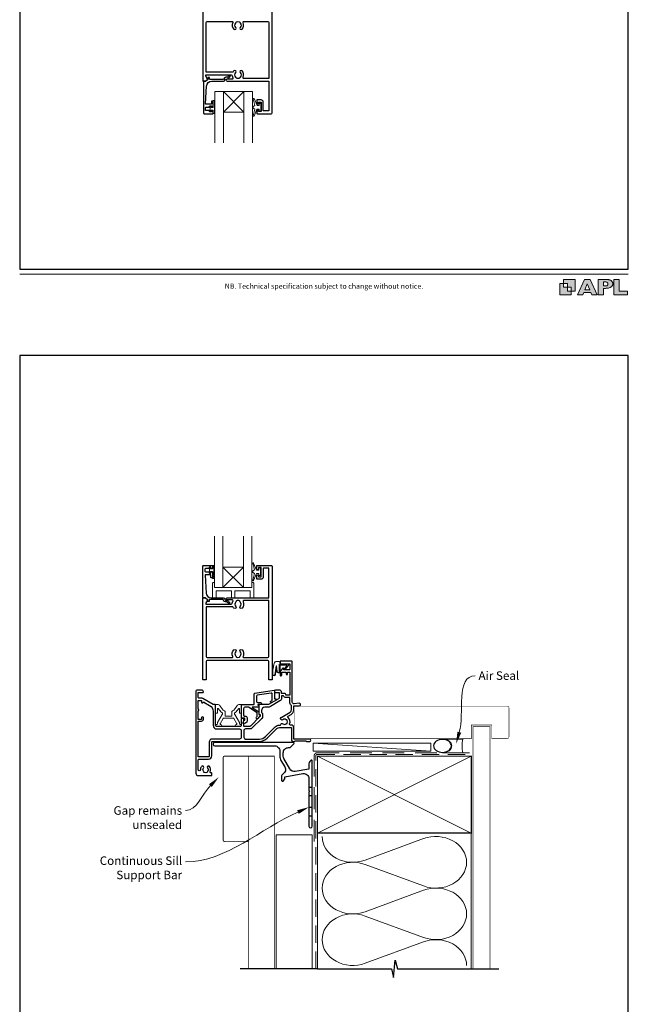
# Model space of a CAD drawing. Units: millimetres. Extents: x 23 to 1863, y -1004 to 568.
# Drawn here: x 23 to 379, y -411 to 165 of the extents above; entities that cross this region are included whole.
import ezdxf

# ---------------------------------------------------------------- set-up
doc = ezdxf.new("R2010")
doc.units = ezdxf.units.MM
doc.header["$MEASUREMENT"] = 0
doc.linetypes.add('DASHED', pattern=[19.05, 12.7, -6.35])
doc.layers.get('Defpoints').update_dxf_attribs({"color": 1})
doc.layers.add('APL Joinery', color=2, linetype='Continuous')
doc.styles.add('Arial-Regular', font='arial.ttf')
doc.styles.add('General notes', font='arial.ttf', dxfattribs={"height": 3.5})

# ---------------------------------------------------------------- blocks, each defined once
blk = doc.blocks.new('foot')
at = {"layer": 'APL Joinery'}
h = blk.add_hatch(color=250, dxfattribs=at)
h.paths.add_polyline_path([(348.11, 6.56), (348.11, 13.32), (341.35, 13.32), (341.35, 11.07), (343.61, 11.07), (343.61, 8.81), (345.86, 8.81), (345.86, 6.56)])
h.paths.add_polyline_path([(345.86, 4.31), (339.1, 4.31), (339.1, 11.07), (341.35, 11.07), (341.35, 8.81), (343.61, 8.81), (343.61, 6.56), (345.86, 6.56)])
h = blk.add_hatch(color=250, dxfattribs=at)
h.paths.add_polyline_path([(349.46, 4.31), (352.6, 4.31), (353.18, 5.78), (357.22, 5.78), (357.8, 4.31), (360.95, 4.31), (356.85, 13.32), (353.55, 13.32)])
h.paths.add_polyline_path([(355.21, 10.9), (356.59, 7.39), (353.82, 7.39)], flags=16)
h.paths.add_polyline_path([(361.61, 4.31), (364.73, 4.31), (364.73, 8.16), (365.06, 8.16), (365.48, 8.15), (365.86, 8.17), (366.32, 8.18), (366.78, 8.22), (367.22, 8.3), (367.63, 8.37), (368.01, 8.47), (368.3, 8.58), (368.58, 8.68), (368.83, 8.81), (369.09, 8.96), (369.29, 9.09), (369.47, 9.26), (369.65, 9.44), (369.81, 9.66), (369.91, 9.83), (370.02, 10.07), (370.09, 10.31), (370.12, 10.5), (370.13, 10.64), (370.13, 10.76), (370.13, 10.95), (370.11, 11.21), (370.06, 11.45), (369.98, 11.66), (369.89, 11.87), (369.8, 12.06), (369.65, 12.26), (369.5, 12.42), (369.29, 12.6), (369.08, 12.76), (368.87, 12.88), (368.63, 12.99), (368.36, 13.09), (368.12, 13.16), (367.88, 13.22), (367.56, 13.28), (367.36, 13.31), (367.23, 13.32), (361.61, 13.32)])
h.paths.add_polyline_path([(364.73, 9.57), (364.73, 11.9), (366.08, 11.9, -1), (366.08, 9.57)], flags=16)
h.paths.add_polyline_path([(370.79, 4.31), (378.68, 4.31), (378.69, 6.55), (373.91, 6.55), (373.91, 13.32), (370.79, 13.32)])
at = {"layer": 'APL Joinery', "color": 7, "lineweight": 9}
for points in [[(23.19, 16.38), (379.17, 16.38)], [(367.23, 13.32), (361.61, 13.32), (361.61, 4.31), (364.73, 4.31), (364.73, 8.16), (365.06, 8.16), (365.48, 8.15), (365.86, 8.17), (366.32, 8.18), (366.78, 8.22), (367.22, 8.3), (367.63, 8.37), (368.01, 8.47), (368.3, 8.58), (368.58, 8.68), (368.83, 8.81), (369.09, 8.96), (369.29, 9.09), (369.47, 9.26), (369.65, 9.44), (369.81, 9.66), (369.91, 9.83), (370.02, 10.07), (370.09, 10.31), (370.12, 10.5), (370.13, 10.64), (370.13, 10.64), (370.13, 10.76), (370.13, 10.95), (370.11, 11.21), (370.06, 11.45), (369.98, 11.66), (369.89, 11.87), (369.8, 12.06), (369.65, 12.26), (369.5, 12.42), (369.29, 12.6), (369.08, 12.76), (368.87, 12.88), (368.63, 12.99), (368.36, 13.09), (368.12, 13.16), (367.88, 13.22), (367.56, 13.28), (367.36, 13.31), (367.23, 13.32), (367.13, 13.32)]]:
    blk.add_lwpolyline(points, dxfattribs=at)
for points in [[(348.11, 6.56), (348.11, 13.32), (341.35, 13.32), (341.35, 11.07), (343.61, 11.07), (343.61, 8.81), (345.86, 8.81), (345.86, 6.56)], [(357.22, 5.78), (357.8, 4.31), (360.95, 4.31), (356.85, 13.32), (353.55, 13.32), (349.46, 4.31), (352.6, 4.31), (353.18, 5.78)], [(373.91, 13.32), (370.79, 13.32), (370.79, 4.31), (378.68, 4.31), (378.69, 6.55), (373.91, 6.55)], [(345.86, 4.31), (339.1, 4.31), (339.1, 11.07), (341.35, 11.07), (341.35, 8.81), (343.61, 8.81), (343.61, 6.56), (345.86, 6.56)], [(353.82, 7.39), (355.21, 10.9), (356.59, 7.39)]]:
    blk.add_lwpolyline(points, close=True, dxfattribs=at)
blk.add_lwpolyline([(366.08, 11.9), (364.73, 11.9), (364.73, 9.57), (366.08, 9.57, 1)], format="xyb", close=True, dxfattribs=at)
at = {"layer": 'APL Joinery', "insert": (201.19, 7.94), "char_height": 3, "width": 356, "attachment_point": 8, "style": 'Arial-Regular'}
blk.add_mtext('{\\C7;NB. Technical specification subject to change without notice.}', dxfattribs=at)
blk = doc.blocks.new('*U48')
at = {"layer": 'APL Joinery', "color": 250, "lineweight": 5}
blk.add_line((68.3, 2), (-0.51, 6.6), dxfattribs=at)
at = {"layer": 'APL Joinery', "color": 2, "lineweight": 25, "flags": 128}
blk.add_lwpolyline([(-19.33, -3.47), (-17.1, -7.34, -0.400906), (-18.08, -11.37, 0.255755), (-19, -13.05), (-19, -15.2, 0.668179), (-18.15, -15.55), (-17.59, -14.99, 0.198912), (-17, -13.58), (-17, -13.05), (-6.52, -11.21, -0.466308), (-3, -14.16), (-3, -21.08, 0.198912), (-2.94, -21.22), (-2.6, -21.56), (-2.94, -21.9, 0.198912), (-3, -22.04), (-3, -42, 1), (-1, -42), (-1, -3.86, 0.668179), (-1.85, -3.5), (-2.41, -4.06, 0.198912), (-3, -5.48), (-3, -8.55), (-10.99, -9.96, -0.315299), (-14.11, -8.51), (-17.6, -2.47, -0.131652), (-18, -0.97), (-18, 1, -0.414214), (-15, 4), (-14.1, 4, 0.198912), (-13.93, 4.07), (-11.85, 6.15, 0.668179), (-12.21, 7), (-58.04, 7, 1), (-58.04, 5), (-23, 5, -0.414214), (-20, 2), (-20, -0.97, 0.131652)], format="xyb", close=True, dxfattribs=at)
at = {"layer": 'APL Joinery', "color": 7, "lineweight": 15}
blk.add_lwpolyline([(68.3, 6.6), (-0.51, 6.6), (-0.51, 2), (68.3, 2)], close=True, dxfattribs=at)
at = {"layer": 'APL Joinery', "color": 2, "lineweight": 25, "ltscale": 10}
for points in [[(-3, -19.06), (-1, -19.06)], [(-3, -24.06), (-1, -24.06)], [(-3, -30.86), (-1, -30.86)], [(-3, -35.86), (-1, -35.86)]]:
    blk.add_lwpolyline(points, dxfattribs=at)
blk = doc.blocks.new('sealant')
at = {"layer": 'APL Joinery', "color": 9, "lineweight": 20}
blk.add_lwpolyline([(-10.46, -7), (0, -7, -0.106806), (0, 0), (-10.46, 0)], format="xyb", dxfattribs=at)
at = {"layer": 'APL Joinery', "color": 9, "lineweight": 20, "extrusion": (0, 0, -1)}
blk.add_ellipse((-10.46, -3.5), major_axis=(4.77, 0), ratio=0.733157, start_param=-1.570796, end_param=1.570796, dxfattribs=at)
at = {"layer": 'APL Joinery', "color": 7, "lineweight": 25}
blk.add_ellipse((-10.46, -3.5), major_axis=(-4.56, 0), ratio=0.728665, dxfattribs=at)

msp = doc.modelspace()

# ---------------------------------------------------------------- linework, layer by layer
at = {"layer": 'APL Joinery', "color": 252, "lineweight": 5}
for p, q in [((154.31, 111.3), (142.31, 123.3)), ((142.31, 111.3), (154.31, 123.3))]:
    msp.add_line(p, q, dxfattribs=at)
at = {"layer": 'APL Joinery', "color": 7, "lineweight": 20}
for p, q in [((154.06, -154.84), (142.06, -166.84)), ((142.06, -154.84), (154.06, -166.84))]:
    msp.add_line(p, q, dxfattribs=at)
at = {"layer": 'APL Joinery', "color": 250, "lineweight": 5}
for p, q in [((225.29, -326.25), (259.42, -313.7)), ((259.42, -341.34), (225.29, -328.79)), ((225.29, -356.43), (259.42, -343.87)), ((259.42, -371.51), (225.29, -358.96)), ((225.29, -386.6), (259.42, -374.05))]:
    msp.add_line(p, q, dxfattribs=at)
at = {"layer": 'APL Joinery', "lineweight": 25}
for points in [[(130.36, 177.1), (130.36, 129.5, 0.414214), (130.56, 129.3), (131.81, 129.3, 0.198929), (131.95, 129.36), (132.95, 130.36, 0.339372), (132.98, 130.6), (132.98, 130.6), (132.06, 132.2, -0.133369), (131.99, 132.45), (131.99, 132.95), (146.96, 132.95, -0.370481), (147.45, 132.53, 0.098585), (147.91, 131.26, -0.58439), (147.48, 130.5), (144.61, 130.5, 1), (144.61, 129.3), (153.21, 129.3), (153.51, 129.3), (168.96, 129.3), (168.96, 112.2, -0.414214), (168.66, 111.9), (166.16, 111.9, -0.414214), (165.66, 112.4), (165.66, 117.1, 0.414214), (164.36, 118.4), (162.06, 118.4, 0.414209), (161.86, 118.2), (161.86, 116.35, 1), (162.86, 116.36), (162.86, 117.1), (164.36, 117.1), (164.36, 111.6), (162.86, 111.6), (162.86, 112.35, 1), (161.86, 112.35), (161.86, 110.5, 0.41421), (162.06, 110.3), (170.36, 110.3, 0.414213), (170.86, 110.8), (170.86, 177.1, 0.414214)], [(162.17, -242.06), (162.17, -240.19, 0.221695), (162.1, -240.04), (157.08, -236.75, 0.176327), (156.95, -236.7), (155.17, -236.7, 0.414214), (154.17, -237.7), (154.17, -241.5, 0.414214), (154.67, -242), (155.17, -242, -0.414214), (156.17, -243), (156.17, -244.8, -0.509087), (154.21, -246.23, -0.325305), (154.07, -246.04), (154.07, -245.54, -0.198912), (154.36, -244.83), (154.72, -244.47, 0.198912), (154.87, -244.12), (154.87, -243.5, 0.414214), (154.67, -243.3), (153.37, -243.3, -0.414214), (152.87, -242.8), (152.87, -235.5, -0.414214), (153.07, -235.3), (160.37, -235.3), (160.37, -229.09, -0.369251), (160.79, -228.6), (171.99, -226.84, -0.460653), (172.22, -227.03), (172.22, -232.07), (172.47, -231.93, -1), (172.97, -232.8), (170.67, -234.12, -1), (170.17, -233.26), (170.92, -232.83), (170.92, -229.01, 0.460653), (170.34, -228.51), (162.19, -229.79, 0.369251), (161.77, -230.29), (161.77, -233.55, 0.414213), (162.27, -234.05), (163.97, -234.05, -1), (163.97, -235.25), (162.73, -235.25, 0.414213), (162.53, -235.45), (162.53, -235.51, 0.372427), (162.7, -235.7, -0.930126), (162.63, -236.7), (159.32, -236.7, 0.744973), (159.21, -237.07), (163.07, -239.6), (163.07, -241.1), (163.57, -241.1, -0.414214), (163.77, -241.3), (163.77, -241.48, -0.198912), (163.33, -242.54), (162.43, -243.44, -1), (161.65, -242.66), (162.11, -242.2, 0.198912), (162.17, -242.06)], [(134.11, -265.33, -0.414228), (133.61, -265.83), (127.61, -265.83), (127.61, -244.93), (129.61, -244.93, 0.414214), (130.61, -243.93), (130.61, -242.93, 1), (129.61, -242.93), (129.61, -243.93), (127.61, -243.93), (127.61, -238.86, 1), (127.61, -238), (127.61, -232.93), (129.61, -232.93), (129.61, -233.83, 0.909388), (130.6, -233.93, -0.515763), (130.9, -233.79), (134.31, -235.76, -0.267949), (136.31, -239.23), (136.31, -247.53, 0.414214), (138.31, -249.53), (151.81, -249.53, -0.414214), (152.81, -250.53), (152.81, -254.43, -0.414219), (151.81, -255.43), (147.01, -255.43), (143.61, -255.43), (143.61, -255.43), (136.01, -255.43, 0.414219), (134.11, -257.33), (134.11, -265.33)]]:
    msp.add_lwpolyline(points, format="xyb", dxfattribs=at)
for points in [[(148.48, 135.4, 0.058013), (148, 134.79, -0.261604), (147.57, 134.55), (132.26, 134.55), (132.26, 163.3, -0.414214), (133.26, 164.3), (147.43, 164.3, -0.560232), (147.88, 163.57, 0.323355), (148.48, 159.69, 1), (149.54, 160.75, -0.410535), (149.54, 163.35, 0.133918), (149.74, 163.69, -0.236068), (150.03, 164.03, -0.201094), (151.69, 164.03, -0.236068), (151.98, 163.69, 0.133918), (152.18, 163.35, -0.410535), (152.18, 160.75, 1), (153.24, 159.69, 0.323355), (153.84, 163.57, -0.560232), (154.29, 164.3), (167.96, 164.3, -0.414214), (168.96, 163.3), (168.96, 130.9), (154.34, 130.9, -0.55044), (153.89, 131.62, 0.315109), (153.24, 135.4, 1), (152.18, 134.35, -0.410535), (152.18, 131.75, 0.133918), (151.98, 131.4, -0.236068), (151.69, 131.07, -0.085325), (150.98, 130.9), (150.74, 130.9, -0.085325), (150.03, 131.07, -0.236068), (149.74, 131.4, 0.133918), (149.54, 131.75, -0.410535), (149.54, 134.35, 1)], [(131.11, 110.3), (136.11, 110.3, 0.414214), (136.31, 110.5), (136.31, 111.93, 0.414214), (136.11, 112.13), (135.51, 112.13, 0.414214), (135.31, 111.93), (135.31, 111.58, -0.414214), (135.11, 111.38), (134.51, 111.38, -0.414214), (134.31, 111.58), (134.31, 111.93, 0.414214), (134.11, 112.13), (132.31, 112.13, -0.414214), (131.81, 112.63), (131.81, 113.63, -0.414214), (132.31, 114.13), (134.11, 114.13, 0.414214), (134.31, 114.33), (134.31, 114.68, -0.414214), (134.51, 114.88), (135.11, 114.88, -0.414214), (135.31, 114.68), (135.31, 114.33, 0.414214), (135.51, 114.13), (136.11, 114.13, 0.414214), (136.31, 114.33), (136.31, 117.43, 0.414214), (136.11, 117.63), (135.51, 117.63, 0.414214), (135.31, 117.43), (135.31, 116.08, -0.414214), (135.11, 115.88), (132.05, 115.88, -0.432616), (131.85, 116.09), (132.5, 126.49, -0.396047), (135.49, 129.3), (142.42, 129.3, 0.376399), (143.42, 130.17, -0.354114), (143.87, 130.6), (144.3, 130.6, 0.267949), (145.6, 131.35), (145.85, 131.78, -0.185234), (146.27, 132.11, 0.790041), (146.24, 132.5, 0.245536), (145.18, 132.14), (144.81, 131.76, -0.205475), (144.44, 131.6), (143.85, 131.6, 0.363898), (142.42, 130.3), (134.51, 130.3, -0.414214), (134.31, 130.5), (134.31, 131.32, 0.414214), (134.11, 131.52), (133.51, 131.52, 0.414214), (133.31, 131.32), (133.31, 130.55, -0.198912), (133.25, 130.41), (132.14, 129.3), (130.81, 129.3, 0.414214), (130.61, 129.1), (130.61, 110.8, 0.414214)], [(130.86, -153.84), (135.86, -153.84, -0.414214), (136.06, -154.04), (136.06, -155.47, -0.414214), (135.86, -155.67), (135.26, -155.67, -0.414214), (135.06, -155.47), (135.06, -155.12, 0.414214), (134.86, -154.92), (134.26, -154.92, 0.414214), (134.06, -155.12), (134.06, -155.47, -0.414214), (133.86, -155.67), (132.06, -155.67, 0.414214), (131.56, -156.17), (131.56, -157.17, 0.414214), (132.06, -157.67), (133.86, -157.67, -0.414214), (134.06, -157.87), (134.06, -158.22, 0.414214), (134.26, -158.42), (134.86, -158.42, 0.414214), (135.06, -158.22), (135.06, -157.87, -0.414214), (135.26, -157.67), (135.86, -157.67, -0.414214), (136.06, -157.87), (136.06, -160.97, -0.414214), (135.86, -161.17), (135.26, -161.17, -0.414214), (135.06, -160.97), (135.06, -159.62, 0.414214), (134.86, -159.42), (131.8, -159.42, 0.432616), (131.6, -159.63), (132.25, -170.02, 0.396047), (135.24, -172.84), (142.17, -172.84, -0.376399), (143.16, -173.71, 0.354114), (143.62, -174.14), (144.04, -174.14, -0.267949), (145.35, -174.88), (145.6, -175.31, 0.185234), (146.01, -175.65, -0.790041), (145.98, -176.04, -0.245536), (144.93, -175.68), (144.55, -175.29, 0.205475), (144.19, -175.14), (143.59, -175.14, -0.363898), (142.17, -173.84), (134.26, -173.84, 0.414214), (134.06, -174.04), (134.06, -174.86, -0.414214), (133.86, -175.06), (133.26, -175.06, -0.414214), (133.06, -174.86), (133.06, -174.09, 0.198912), (133, -173.95), (131.89, -172.84), (130.56, -172.84, -0.414214), (130.36, -172.64), (130.36, -154.34, -0.414214)], [(165.66, -160.64, -0.414214), (164.36, -161.94), (162.06, -161.94, -0.414209), (161.86, -161.74), (161.86, -159.88, -1), (162.86, -159.89), (162.86, -160.64), (164.36, -160.64), (164.36, -155.14), (162.86, -155.14), (162.86, -155.89, -1), (161.86, -155.89), (161.86, -154.04, -0.41421), (162.06, -153.84), (170.36, -153.84, -0.414213), (170.86, -154.34), (170.86, -220.63, -0.414214), (170.66, -220.83), (169.16, -220.83, -0.414214), (168.96, -220.63), (168.96, -210.43, 0.414214), (167.96, -209.43), (133.26, -209.43, 0.414214), (132.26, -210.43), (132.26, -220.63, -0.414213), (132.06, -220.83), (130.56, -220.83, -0.414214), (130.36, -220.63), (130.36, -173.04, -0.414214), (130.56, -172.84), (131.81, -172.84, -0.198929), (131.95, -172.9), (132.95, -173.9, -0.339372), (132.98, -174.14), (132.98, -174.14), (132.06, -175.73, 0.133369), (131.99, -175.99), (131.99, -176.49), (146.96, -176.49, 0.370481), (147.45, -176.06, -0.098585), (147.91, -174.8, 0.58439), (147.48, -174.04), (144.61, -174.04, -1), (144.61, -172.84), (153.21, -172.84), (153.51, -172.84), (168.96, -172.84), (168.96, -155.74, 0.414214), (168.66, -155.44), (166.16, -155.44, 0.414214), (165.66, -155.94)], [(148.48, -178.94, -0.058013), (148, -178.33, 0.261604), (147.57, -178.09), (132.26, -178.09), (132.26, -206.83, 0.414214), (133.26, -207.83), (147.43, -207.83, 0.560232), (147.88, -207.11, -0.323355), (148.48, -203.23, -1), (149.54, -204.28, 0.410535), (149.54, -206.88, -0.133918), (149.74, -207.23, 0.236068), (150.03, -207.57, 0.201094), (151.69, -207.57, 0.236068), (151.98, -207.23, -0.133918), (152.18, -206.88, 0.410535), (152.18, -204.28, -1), (153.24, -203.23, -0.323355), (153.84, -207.11, 0.560232), (154.29, -207.83), (167.96, -207.83, 0.414214), (168.96, -206.83), (168.96, -174.44), (154.34, -174.44, 0.55044), (153.89, -175.15, -0.315109), (153.24, -178.94, -1), (152.18, -177.88, 0.410535), (152.18, -175.28, -0.133918), (151.98, -174.94, 0.236068), (151.69, -174.6, 0.085325), (150.98, -174.44), (150.74, -174.44, 0.085325), (150.03, -174.6, 0.236068), (149.74, -174.94, -0.133918), (149.54, -175.28, 0.410535), (149.54, -177.88, -1)], [(137.81, -235.53, 0.414214), (137.61, -235.33), (136.83, -235.33, -0.131652), (136.33, -235.2), (130.31, -231.72, 0.131652), (129.61, -231.53), (128.11, -231.53, -0.414214), (127.61, -231.03), (127.61, -228.23), (130.31, -228.23, 0.414214), (130.61, -227.93), (130.61, -227.83, 0.414214), (129.61, -226.83), (127.21, -226.83, 0.414214), (126.21, -227.83), (126.21, -275.33, 0.414214), (127.71, -276.83), (135.31, -276.83, 0.414214), (135.51, -276.63), (135.51, -275.43, 0.414214), (135.31, -275.23), (135.12, -275.23, -0.540072), (134.66, -274.53, 0.278798), (134.25, -271.46, 1), (133.1, -272.38, -0.352396), (133.1, -274.29, 0.121223), (132.95, -274.61, -0.239438), (132.67, -274.97, -0.221471), (131.15, -274.97, -0.238794), (130.87, -274.61, 0.118921), (130.72, -274.3, -0.352819), (130.72, -272.38, 1.158295), (129.44, -271.64, 0.151716), (128.91, -273.34, -1), (127.61, -273.34), (127.61, -267.73, -0.414219), (128.11, -267.23), (133.61, -267.23, 0.414219), (135.51, -265.33), (135.51, -257.33, -0.414219), (136.01, -256.83), (163.43, -256.83, 0.198911), (167.95, -254.96), (173.67, -249.24, -0.198906), (175.08, -248.66), (182.11, -248.66), (182.11, -255.83, 0.41421), (183.11, -256.83), (183.91, -256.83), (184.31, -256.43), (190.61, -256.43), (191.01, -256.83), (192.81, -256.83, 1), (192.81, -255.43), (183.51, -255.43), (183.51, -248.66, 0.414214), (182.11, -247.26), (181.53, -247.26, -0.535365), (181.07, -246.57, 0.330819), (180.15, -242.86, -0.523732), (180.21, -242.04), (182.01, -241, 0.267955), (183.51, -238.41), (183.51, -235.93), (186.81, -235.93, 1.044749), (186.75, -234.54), (183.7, -234.8, -0.440088), (182.61, -233.81), (182.61, -210.33, 0.414214), (182.11, -209.83), (175.86, -209.83, 0.414214), (175.61, -210.08), (175.61, -211.18, 0.414214), (175.86, -211.43), (180.96, -211.43, -0.414214), (181.21, -211.68), (181.21, -214.68, -0.414214), (180.96, -214.93), (177.61, -214.93), (177.61, -214.18, 0.668179), (177.18, -214.01), (175.67, -215.52, 0.198912), (175.61, -215.66), (175.61, -218.23, 0.414214), (175.81, -218.43, 0.414214), (176.61, -217.63), (176.61, -216.33), (179.11, -216.33), (179.11, -217.34, 0.356394), (179.51, -217.83, 0.356394), (179.91, -217.34), (179.91, -216.33), (181.21, -216.33), (181.21, -229.83), (178.91, -229.83), (178.91, -229.63, 0.414214), (178.11, -228.83), (176.41, -228.83), (176.41, -228.23, 0.414214), (175.01, -226.83), (173.21, -226.83, 0.414214), (172.21, -227.83), (172.21, -227.93, 0.414214), (172.51, -228.23), (174.91, -228.23), (174.91, -231.44, -0.267949), (174.66, -231.88), (169.14, -235.07, -0.131652), (168.14, -235.33), (163.31, -235.33, 0.414214), (163.11, -235.53), (163.11, -240.79, 0.414214), (163.31, -240.99), (163.61, -240.99, -0.414214), (163.81, -241.19), (163.81, -242.16, -0.198912), (163.75, -242.3), (158.16, -247.89, -0.198912), (157.81, -248.03), (154.51, -248.03, -0.414214), (154.31, -247.83), (154.31, -246.66, 0.377964), (154.14, -246.46, -0.377964), (153.96, -246.26), (153.96, -245.55, -0.198912), (154.25, -244.84), (154.31, -244.79), (154.31, -243.68, 0.414214), (154.11, -243.48), (153.01, -243.48, 0.414214), (152.81, -243.68), (152.81, -247.53, -0.414214), (152.31, -248.03), (138.31, -248.03, -0.414214), (137.81, -247.53)], [(177.18, -246.54, 0.344012), (179.05, -246.54, -0.113915), (179.39, -246.38, 0.234546), (179.74, -246.1, 0.223785), (179.74, -244.57, 0.234546), (179.39, -244.29, -0.113915), (179.05, -244.13, 0.344012), (177.18, -244.13, -1), (176.15, -242.81, -0.034785), (176.51, -242.56), (181.31, -239.79, 0.267949), (182.11, -238.41), (182.11, -235.91, 0.205387), (181.96, -235.55, -0.205381), (181.21, -233.81), (181.21, -231.23), (178.91, -231.23, -0.331679), (177.57, -230.23), (176.41, -230.23), (176.41, -231.44, -0.267949), (175.41, -233.18), (169.89, -236.36, -0.131652), (168.14, -236.83), (166.61, -236.83, 0.414214), (164.61, -238.83), (164.61, -239.82, -0.239932), (165.31, -241.19), (165.31, -242.16, -0.198912), (164.81, -243.36), (159.22, -248.95, -0.198912), (157.81, -249.53), (155.31, -249.53, 0.414214), (154.31, -250.53), (154.31, -254.43, 0.414208), (155.31, -255.43), (163.43, -255.43, 0.198911), (166.96, -253.97), (172.68, -248.25, -0.198906), (175.08, -247.26), (175.81, -247.26, 0.043357), (175.82, -247.17, -0.614971)]]:
    msp.add_lwpolyline(points, format="xyb", close=True, dxfattribs=at)
for points in [[(132.95, 130.36), (132.95, 130.36)], [(132.95, -173.9), (132.95, -173.9)]]:
    msp.add_lwpolyline(points, dxfattribs=at)
at = {"layer": 'APL Joinery', "color": 7, "lineweight": 20}
for points in [[(137.31, 93.3), (137.31, 123.3), (142.31, 123.3), (142.31, 93.3)], [(154.31, 93.3), (154.31, 123.3), (159.31, 123.3), (159.31, 93.3)], [(137.06, -136.84), (137.06, -166.84), (142.06, -166.84), (142.06, -136.84)], [(154.06, -136.84), (154.06, -166.84), (159.06, -166.84), (159.06, -136.84)]]:
    msp.add_lwpolyline(points, dxfattribs=at)
for points in [[(154.31, 123.3), (142.31, 123.3), (142.31, 111.3), (154.31, 111.3)], [(154.06, -166.84), (142.06, -166.84), (142.06, -154.84), (154.06, -154.84)]]:
    msp.add_lwpolyline(points, close=True, dxfattribs=at)
at = {"layer": 'APL Joinery', "color": 252, "lineweight": 15}
for points in [[(137.06, 117.94), (136.31, 117.94), (136.31, 113.93), (135.11, 113.93), (135.11, 114.68), (134.51, 114.68), (134.51, 111.58), (135.11, 111.58), (135.11, 112.33), (136.31, 112.33), (136.31, 110.38), (137.06, 110.38, 1), (137.06, 110.88), (137.06, 113.93, 1), (137.06, 114.43), (137.06, 115.1, 1), (137.06, 115.6), (137.06, 116.27, 1), (137.06, 116.77), (137.06, 117.44, 1)], [(163.28, 113.05), (161.99, 113.05), (160.26, 108.95, -0.929342), (159.79, 109.11), (160.79, 112.97), (159.78, 113.55), (159.78, 114.55), (160.81, 115.14), (159.82, 118.99, -0.929342), (160.29, 119.15), (162.01, 115.05), (163.28, 115.05), (163.28, 116.3), (164.28, 116.3), (164.28, 111.8), (163.28, 111.8)], [(136.81, -161.47), (136.06, -161.47), (136.06, -157.47), (134.86, -157.47), (134.86, -158.22), (134.26, -158.22), (134.26, -155.12), (134.86, -155.12), (134.86, -155.87), (136.06, -155.87), (136.06, -153.92), (136.81, -153.92, -1), (136.81, -154.42), (136.81, -157.47, -1), (136.81, -157.97), (136.81, -158.64, -1), (136.81, -159.14), (136.81, -159.8, -1), (136.81, -160.3), (136.81, -160.97, -1)], [(163.03, -156.59), (161.74, -156.59), (160.01, -152.48, 0.929342), (159.54, -152.64), (160.53, -156.51), (159.53, -157.09), (159.53, -158.09), (160.56, -158.68), (159.57, -162.53, 0.929342), (160.04, -162.69), (161.76, -158.59), (163.03, -158.59), (163.03, -159.84), (164.03, -159.84), (164.03, -155.34), (163.03, -155.34)], [(175.64, -211.57), (175.64, -211.07, 0.414214), (174.64, -210.07), (173.54, -210.07, 0.000033), (173.41, -210.07, 0.317222), (172, -211.07), (171.16, -215.16, 0.050758), (171.14, -215.36), (171.14, -217.59, 1), (172.9, -217.59), (172.9, -215.43, -0.030929), (172.91, -215.31), (173.24, -212.65, -0.84202), (173.34, -212.67), (173.34, -215.67, 0.414214), (174.34, -216.67), (175.04, -216.67), (175.04, -216.67), (175.44, -216.67, 0.414214), (175.64, -216.47), (175.64, -212.37, -0.414214), (175.84, -212.17), (179.36, -212.17, -0.623696), (179.52, -212.5), (178.05, -214.39, 1), (178.52, -214.76), (180.74, -211.9, 0.623696), (180.58, -211.57)]]:
    msp.add_lwpolyline(points, format="xyb", close=True, dxfattribs=at)
at = {"layer": 'APL Joinery', "color": 8, "lineweight": 15}
for points in [[(159.06, -163.84), (159.06, -166.84), (137.06, -166.84), (137.06, -163.84), (136.56, -163.84, 0.414214), (136.06, -164.34), (136.06, -172.84), (138.06, -172.84), (138.06, -168.84), (147.06, -168.84), (147.06, -172.84), (149.06, -172.84), (149.06, -168.84), (158.06, -168.84), (158.06, -172.84), (160.06, -172.84), (160.06, -164.34, 0.414214), (159.56, -163.84)], [(141.73, -241.03), (141.73, -240.31, 0.247298), (141.51, -239.9, -0.110915), (139.49, -237.73, 0.765628), (138.93, -237.89), (138.93, -240.13, -0.414214), (138.73, -240.33), (138.02, -240.33, -0.402552), (137.82, -240.14), (137.63, -235.54, -0.425972), (137.83, -235.33), (139.23, -235.33, -0.308144), (140.53, -236.22, 0.186438), (143.05, -238.95, -0.285508), (143.33, -239.4), (143.33, -241.88, 0.414214), (143.53, -242.08), (147.13, -242.08, 0.414214), (147.33, -241.88), (147.33, -239.4, -0.285508), (147.6, -238.95, 0.186438), (150.12, -236.22, -0.308144), (151.42, -235.33), (152.82, -235.33, -0.425972), (153.02, -235.54), (152.83, -240.14, -0.402552), (152.63, -240.33), (151.93, -240.33, -0.414214), (151.73, -240.13), (151.73, -237.89, 0.765628), (151.16, -237.73, -0.110915), (149.14, -239.9, 0.247298), (148.93, -240.31), (148.93, -241.03, 0.131652), (148.95, -241.13), (151.67, -245.83, -0.131652), (151.91, -246.73, 0.414214), (152.11, -246.93), (152.53, -246.93, -0.466308), (152.73, -247.17), (152.67, -247.52, -0.36397), (152.17, -247.93), (149.73, -247.93, -1), (149.73, -246.93), (150.11, -246.93, 0.57735), (150.29, -246.63), (148.41, -243.38, 0.267949), (148.23, -243.28), (142.42, -243.28, 0.267949), (142.25, -243.38), (140.37, -246.63, 0.57735), (140.54, -246.93), (140.93, -246.93, -1), (140.93, -247.93), (138.48, -247.93, -0.36397), (137.99, -247.52), (137.92, -247.17, -0.466308), (138.12, -246.93), (138.54, -246.93, 0.414214), (138.74, -246.73, -0.131652), (138.98, -245.83), (141.7, -241.13, 0.131652)]]:
    msp.add_lwpolyline(points, format="xyb", close=True, dxfattribs=at)
at = {"layer": 'APL Joinery', "color": 252, "lineweight": 15}
for points in [[(175.54, -211.57), (175.54, -211.07, 0.414214), (174.64, -210.17), (173.54, -210.17, 0.000033), (173.41, -210.17, 0.317222), (172.09, -211.1), (171.26, -215.16, 0.050822), (171.24, -215.36), (171.24, -217.59)], [(175.54, -211.57), (175.24, -211.57, 0.414214), (175.04, -211.77), (175.04, -216.37, -0.414214), (174.84, -216.57), (174.7, -216.57, -0.388231), (173.7, -215.66), (173.43, -212.63, 0.723798), (173.14, -212.62), (172.79, -215.33, -0.000524), (172.79, -215.33), (172.51, -217.74)]]:
    msp.add_lwpolyline(points, format="xyb", dxfattribs=at)
at = {"layer": 'APL Joinery', "color": 7, "const_width": 0.3}
msp.add_lwpolyline([(233.76, -236.18), (183.76, -236.18), (183.76, -255.18), (233.76, -255.18)], dxfattribs=at)
at = {"layer": 'APL Joinery', "color": 7, "lineweight": 25, "const_width": 0.3}
msp.add_lwpolyline([(211.76, -255.18), (287.36, -255.18), (287.36, -247.18), (299.36, -247.18), (299.36, -255.18), (308.36, -255.18, 0.414214), (309.36, -254.18), (309.36, -237.18, 0.414214), (308.36, -236.18), (211.76, -236.18)], format="xyb", dxfattribs=at)
at = {"layer": 'APL Joinery', "color": 7, "lineweight": 25, "const_width": 0.4}
msp.add_lwpolyline([(298.36, -389.86), (298.36, -248.18), (288.36, -248.18), (288.36, -389.86)], dxfattribs=at)
at = {"layer": 'APL Joinery', "color": 7, "linetype": 'DASHED', "lineweight": 13}
msp.add_lwpolyline([(195.36, -315.43), (195.36, -265.43, -0.414214), (197.36, -263.43), (286.91, -263.43)], format="xyb", dxfattribs=at)
at = {"layer": 'APL Joinery', "color": 8, "linetype": 'DASHED', "lineweight": 5, "ltscale": 0.8}
msp.add_lwpolyline([(196.36, -389.86), (196.36, -265.43, -0.414214), (197.36, -264.43), (286.36, -264.43)], format="xyb", dxfattribs=at)
at = {"layer": 'APL Joinery', "color": 7, "lineweight": 30, "const_width": 0.5}
msp.add_lwpolyline([(157.16, -265.43), (143.16, -265.43, 0.414214), (142.16, -266.43), (142.16, -314.43, 0.414214), (143.16, -315.43), (157.16, -315.43)], format="xyb", close=True, dxfattribs=at)
msp.add_lwpolyline([(157.16, -389.86), (157.16, -265.43), (172.16, -265.43), (172.16, -389.86)], dxfattribs=at)
at = {"layer": 'APL Joinery', "color": 7, "lineweight": 35, "const_width": 0.7}
msp.add_lwpolyline([(197.36, -265.43), (287.36, -265.43), (287.36, -310.43), (197.36, -310.43)], close=True, dxfattribs=at)
at = {"layer": 'APL Joinery', "color": 250, "lineweight": 5}
for points in [[(197.36, -265.43), (287.36, -310.43)], [(287.36, -265.43), (197.36, -310.43)], [(197.36, -310.43), (197.36, -389.86)], [(287.36, -310.43), (287.36, -389.86)]]:
    msp.add_lwpolyline(points, dxfattribs=at)
at = {"layer": 'APL Joinery', "color": 7, "lineweight": 5}
msp.add_lwpolyline([(173.16, -389.86), (173.16, -311.43), (194.36, -311.43), (194.36, -389.86)], dxfattribs=at)
at = {"layer": 'APL Joinery', "color": 9, "ltscale": 0.7}
for points in [[(197.36, -389.86), (240.61, -389.86), (241.86, -394.86), (242.86, -384.86), (244.11, -389.86), (287.36, -389.86)], [(286.36, -389.86), (303.36, -389.86)]]:
    msp.add_lwpolyline(points, dxfattribs=at)
at = {"layer": 'APL Joinery', "color": 9}
msp.add_lwpolyline([(197.36, -389.86), (152.16, -389.86)], dxfattribs=at)
at = {"layer": 'APL Joinery', "color": 250, "lineweight": 5, "extrusion": (0, 0, -1)}
for centre, major_axis, start_param, end_param in [((218.08, -312.43), (-17.97, 0), 4.299595, 6.283185), ((218.08, -342.61), (17.97, 0), 1.158003, 3.141592), ((218.08, -372.78), (-17.97, 0), 4.299595, 6.283185)]:
    msp.add_ellipse(centre, major_axis=major_axis, ratio=0.839632, start_param=start_param, end_param=end_param, dxfattribs=at)
at = {"layer": 'APL Joinery', "color": 250, "lineweight": 5}
for centre, major_axis, start_param, end_param in [((266.63, -327.52), (-17.97, 0), 3.141593, 5.125182), ((218.08, -342.61), (-17.97, 0), 4.299595, 6.283185), ((266.63, -327.52), (17.97, 0), 4.299596, 6.283185), ((266.63, -357.69), (17.97, 0), 0, 1.98359), ((218.08, -372.78), (-17.97, 0), 4.299595, 6.283185), ((266.63, -357.69), (-17.97, 0), 1.158004, 3.141593), ((266.63, -387.86), (-17.97, 0), 3.141593, 5.125182)]:
    msp.add_ellipse(centre, major_axis=major_axis, ratio=0.839632, start_param=start_param, end_param=end_param, dxfattribs=at)
at = {"layer": 'APL Joinery', "color": 252, "lineweight": 15}
msp.add_open_spline([(171.24, -217.59), (171.24, -217.64), (171.25, -217.84), (171.4, -218.13), (171.72, -218.3), (172.03, -218.31), (172.38, -218.15), (172.47, -217.89), (172.51, -217.74)], degree=3, knots=[0, 0, 0, 0, 0.134057, 0.617537, 0.885941, 1.19068, 1.512524, 1.972885, 1.972885, 1.972885, 1.972885], dxfattribs=at)
at = {"layer": 'APL Joinery', "color": 7}
msp.add_solid([(281.47, -251.78), (278.47, -258.21), (279.22, -251.15)], dxfattribs=at)
at = {"layer": 'APL Joinery', "color": 7, "lineweight": 5}
for points in [[(133.89, -281.86), (139.65, -277.72), (135.54, -283.51)], [(185.49, -297.06), (192.36, -295.29), (186.43, -299.2)]]:
    msp.add_solid(points, dxfattribs=at)
at = {"layer": 'Defpoints', "color": 8}
for points in [[(23.19, 19.3), (379.19, 19.3), (379.19, 499.58), (23.19, 499.58)], [(23.19, -511.34), (379.19, -511.34), (379.19, -31.06), (23.19, -31.06)]]:
    msp.add_lwpolyline(points, close=True, dxfattribs=at)

# ---------------------------------------------------------------- block references
at = {"layer": 'APL Joinery', "color": 8}
msp.add_blockref('foot', (0, 0), dxfattribs=at)
at = {"layer": 'APL Joinery'}
msp.add_blockref('*U48', (195.36, -264.43), dxfattribs=at)
at = {"layer": 'APL Joinery', "xscale": -1.137931034482762, "yscale": 1.137931034482762, "zscale": 1.137931034482762, "rotation": 180}
msp.add_blockref('sealant', (282.4, -263.43), dxfattribs=at)

# ---------------------------------------------------------------- next in the draw order: texts
at = {"layer": 'APL Joinery', "color": 3, "insert": (291.57, -215.84), "char_height": 5, "width": 28.8154, "attachment_point": 1, "style": 'General notes', "bg_fill": 3, "box_fill_scale": 1.5, "bg_fill_color": 9, "bg_fill_transparency": 0}
msp.add_mtext('{\\C7;Air Seal}', dxfattribs=at)
at = {"layer": 'APL Joinery', "color": 3, "lineweight": 5, "char_height": 5, "width": 61.542, "attachment_point": 3, "style": 'General notes', "bg_fill": 3, "box_fill_scale": 1.5, "bg_fill_color": 9, "bg_fill_transparency": 0}
for s, insert in [('{\\C7;Gap remains unsealed}', (118.2, -294.73)), ('{\\C7;Continuous Sill Support Bar}', (118.2, -324.07))]:
    msp.add_mtext(s, dxfattribs=dict(at, insert=insert))

# ---------------------------------------------------------------- next in the draw order: linework, layer by layer
at = {"layer": 'APL Joinery', "color": 7, "linetype": 'ByBlock', "lineweight": 13}
for points, start_tangent, end_tangent in [([(280.35, -251.46), (289.57, -218.38)], (0.268554, 0.963264), (1, 0)), ([(134.71, -282.68), (120.2, -297.27)], (-0.7054, -0.708809), (-1, 0)), ([(185.96, -298.13), (120.2, -327.27)], (-0.914265, -0.405116), (-1, 0))]:
    msp.add_spline(points, degree=3, dxfattribs=dict(at, start_tangent=start_tangent, end_tangent=end_tangent))

doc.saveas('drawing.dxf')
